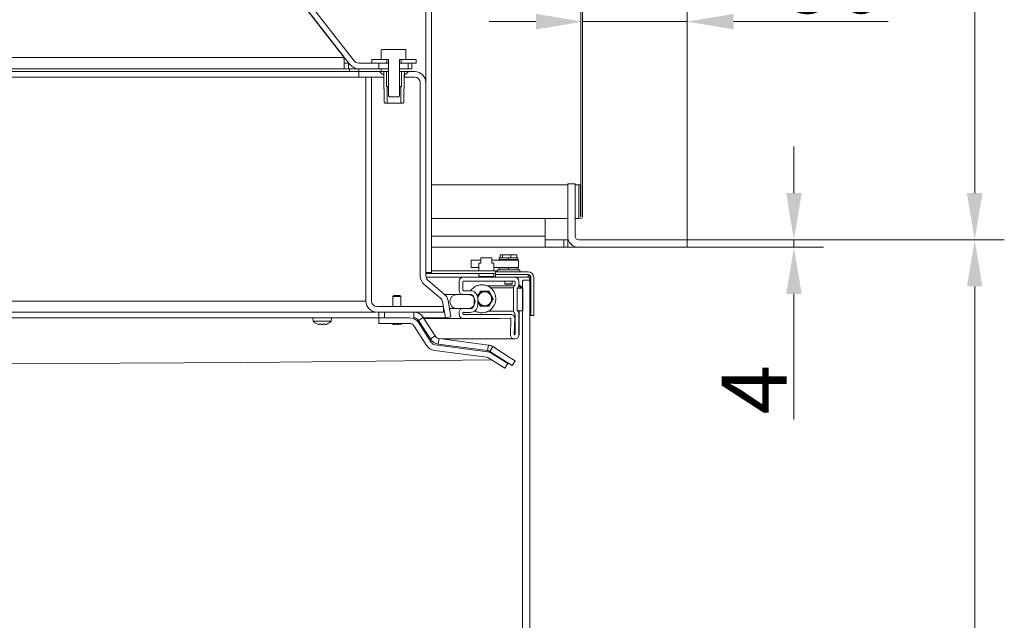
# Model space of a CAD drawing. Extents: x 5728 to 9851, y 2441 to 5445.
# Drawn here: x 9323 to 9851, y 4514 to 4836 of the extents above; entities that cross this region are included whole.
import ezdxf

# ---------------------------------------------------------------- set-up
doc = ezdxf.new("R2010")
doc.units = 0
doc.header["$LTSCALE"] = 5
doc.layers.add('Bemaßungen(Brunner)', color=7, linetype='Continuous', lineweight=25)
doc.layers.add('LAYER12', color=30, linetype='Continuous')
doc.layers.add('SLD-0', color=7, linetype='Continuous')
doc.styles.add('Brunner 2014', font='arial.ttf', dxfattribs={"height": 35})
doc.dimstyles.new('Brunner 2014', dxfattribs={"dimscale": 5, "dimtxt": 35, "dimasz": 5, "dimexe": 3.175, "dimexo": 0, "dimgap": 0.762, "dimtad": 1, "dimdec": 0, "dimrnd": 1e-08, "dimtxsty": 'Brunner 2014', "dimcen": 0.09, "dimdle": 10, "dimclrd": 7, "dimclre": 7, "dimclrt": 7, "dimadec": 1, "dimazin": 2, "dimtfac": 0.666667, "dimtdec": 0, "dimtmove": 0, "dimatfit": 3, "dimldrblk": 'Filled-1', "dimfxl": 1, "dimtolj": 1, "dimlwd": 5, "dimlwe": 5, "dimarcsym": 0})

# ---------------------------------------------------------------- blocks, each defined once
blk = doc.blocks.new('*D217')
at = {"layer": 'Defpoints', "color": 0, "lineweight": 5}
for p in [(9624.88, 4835.06), (9624.88, 4730.65), (9680.88, 4714.15)]:
    blk.add_point(p, dxfattribs=at)
at = {"layer": 'SLD-0', "color": 7, "linetype": 'Continuous', "lineweight": 5}
for p, q in [((9624.88, 4730.65), (9624.88, 4850.94)), ((9680.88, 4714.15), (9680.88, 4850.94)), ((9599.88, 4835.06), (9574.88, 4835.06)), ((9624.88, 4835.06), (9680.88, 4835.06)), ((9705.88, 4835.06), (9788.61, 4835.06))]:
    blk.add_line(p, q, dxfattribs=at)
at = {"layer": 'SLD-0', "color": 7, "lineweight": 5}
for points in [[(9599.88, 4839.23), (9599.88, 4830.9), (9624.88, 4835.06)], [(9705.88, 4839.23), (9705.88, 4830.9), (9680.88, 4835.06)]]:
    blk.add_solid(points, dxfattribs=at)
at = {"layer": 'SLD-0', "color": 30, "insert": (9759.74, 4874.61), "char_height": 35, "attachment_point": 2, "style": 'Brunner 2014'}
blk.add_mtext('\\A1;56', dxfattribs=at)
blk = doc.blocks.new('Filled-1')
at = {"color": 0}
for p, q in [((0, 0), (-1, 0.167)), ((-1, 0.167), (-1, -0.167)), ((-1, 0), (0, 0)), ((-1, -0.167), (0, 0))]:
    blk.add_line(p, q, dxfattribs=at)
at = {"color": 0, "flags": 128}
blk.add_lwpolyline([(-1, -0.167), (0, 0), (-1, 0.167), (-1, -0.167)], dxfattribs=at)
at = {"color": 0}
blk.add_solid([(-1, -0.167), (0, 0), (-1, 0.167), (-1, -0.167)], dxfattribs=at)
blk = doc.blocks.new('*D218')
at = {"layer": 'Defpoints', "color": 0, "lineweight": 5}
for p in [(9680.88, 4718.15), (9679.88, 4205.6), (9835.07, 4205.6)]:
    blk.add_point(p, dxfattribs=at)
at = {"layer": 'SLD-0', "color": 7, "linetype": 'Continuous', "lineweight": 5}
for p, q in [((9680.88, 4718.15), (9850.95, 4718.15)), ((9835.07, 4693.15), (9835.07, 4230.6)), ((9679.88, 4205.6), (9850.95, 4205.6))]:
    blk.add_line(p, q, dxfattribs=at)
at = {"layer": 'SLD-0', "color": 7, "lineweight": 5}
for points in [[(9830.91, 4693.15), (9839.24, 4693.15), (9835.07, 4718.15)], [(9830.91, 4230.6), (9839.24, 4230.6), (9835.07, 4205.6)]]:
    blk.add_solid(points, dxfattribs=at)
at = {"layer": 'SLD-0', "color": 30, "insert": (9795.5, 4461.88), "char_height": 35, "attachment_point": 2, "rotation": 90, "style": 'Brunner 2014'}
blk.add_mtext('\\A1;513', dxfattribs=at)
blk = doc.blocks.new('*D226')
at = {"layer": 'Bemaßungen(Brunner)', "color": 7, "linetype": 'Continuous', "lineweight": 5}
for p, q in [((9738.17, 4743.15), (9738.17, 4768.15)), ((9680.88, 4718.15), (9754.05, 4718.15)), ((9680.88, 4714.15), (9754.05, 4714.15)), ((9738.17, 4718.15), (9738.17, 4714.15)), ((9738.17, 4689.15), (9738.17, 4621.91))]:
    blk.add_line(p, q, dxfattribs=at)
at = {"layer": 'Bemaßungen(Brunner)', "color": 7, "lineweight": 5}
for points in [[(9734.01, 4743.15), (9742.34, 4743.15), (9738.17, 4718.15)], [(9734.01, 4689.15), (9742.34, 4689.15), (9738.17, 4714.15)]]:
    blk.add_solid(points, dxfattribs=at)
at = {"layer": 'Defpoints', "color": 0, "lineweight": 5}
for p in [(9680.88, 4718.15), (9680.88, 4714.15), (9738.17, 4714.15)]:
    blk.add_point(p, dxfattribs=at)
at = {"layer": 'Bemaßungen(Brunner)', "color": 30, "lineweight": 5, "insert": (9716.86, 4637.82), "char_height": 35, "attachment_point": 5, "rotation": 90, "style": 'Brunner 2014'}
blk.add_mtext('\\A1;4', dxfattribs=at)
blk = doc.blocks.new('*D227')
at = {"layer": 'Bemaßungen(Brunner)', "color": 7, "linetype": 'Continuous', "lineweight": 5}
for p, q in [((9600.49, 5294.85), (9850.95, 5294.85)), ((9835.07, 4743.15), (9835.07, 5269.85)), ((9680.88, 4718.15), (9850.95, 4718.15))]:
    blk.add_line(p, q, dxfattribs=at)
at = {"layer": 'Bemaßungen(Brunner)', "color": 7, "lineweight": 5}
for points in [[(9830.91, 5269.85), (9839.24, 5269.85), (9835.07, 5294.85)], [(9830.91, 4743.15), (9839.24, 4743.15), (9835.07, 4718.15)]]:
    blk.add_solid(points, dxfattribs=at)
at = {"layer": 'Defpoints', "color": 0, "lineweight": 5}
for p in [(9600.49, 5294.85), (9835.07, 5294.85), (9680.88, 4718.15)]:
    blk.add_point(p, dxfattribs=at)
at = {"layer": 'Bemaßungen(Brunner)', "color": 7, "lineweight": 5, "insert": (9813.47, 5006.5), "char_height": 35, "attachment_point": 5, "rotation": 90, "style": 'Brunner 2014'}
blk.add_mtext('\\A1;577', dxfattribs=at)

msp = doc.modelspace()

# ---------------------------------------------------------------- hatches: boundary and pattern name
at = {"linetype": 'Continuous', "lineweight": 18}
h = msp.add_hatch(dxfattribs=at)
h.set_pattern_fill('ANSI31', scale=4, style=0)
h.set_pattern_definition([(45, (5322.746, 2178.615), (-8.980256, 8.980256), [])])
h.paths.add_polyline_path([(9519.88, 4812.85), (9519.88, 4814.85), (9511.87, 4814.85), (9511.87, 4812.85)], flags=0)

# ---------------------------------------------------------------- linework, layer by layer
at = {"color": 7, "linetype": 'Continuous', "lineweight": 18}
for p, q in [((9540.88, 5290.6), (9540.88, 4700.6)), ((9543.88, 4700.6), (9543.88, 5290.6)), ((9623.88, 5289.6), (9623.88, 4730.65)), ((9624.88, 5289.6), (9624.88, 4730.65)), ((9500.14, 4812.16), (9332.77, 5026.38)), ((9502.51, 4814.01), (9335.14, 5028.23)), ((9496.43, 4816.67), (9404.68, 4934.1)), ((9517.46, 4820.15), (9516.91, 4819.84)), ((9516.91, 4819.84), (9516.91, 4814.85)), ((9530.08, 4820.15), (9517.46, 4820.15)), ((9530.2, 4820.09), (9530.08, 4820.15)), ((9530.2, 4814.85), (9530.2, 4820.09)), ((9496.88, 4815.85), (8886.91, 4815.85)), ((9497.06, 4813.79), (9496.88, 4815.85)), ((9497.06, 4814.82), (9497.06, 4813.79)), ((9511.87, 4814.85), (9519.88, 4814.85)), ((9511.87, 4812.85), (9511.87, 4814.85)), ((9516.91, 4814.85), (9520.76, 4814.85)), ((9519.88, 4814.85), (9519.88, 4812.85)), ((9520.76, 4814.85), (9520.76, 4795.35)), ((9526.79, 4814.85), (9530.2, 4814.85)), ((9526.79, 4795.35), (9526.79, 4814.85)), ((9527.67, 4812.85), (9527.67, 4814.85)), ((9527.67, 4814.85), (9535.67, 4814.85)), ((9535.67, 4814.85), (9535.67, 4812.85)), ((9499.87, 4809.85), (8892.1, 4809.85)), ((9497.06, 4809.85), (9497.06, 4813.79)), ((9497.06, 4812.85), (9499.41, 4812.85)), ((9499.41, 4812.85), (9499.41, 4809.85)), ((9499.41, 4812.85), (9499.6, 4812.85)), ((9499.87, 4808.35), (9499.87, 4809.85)), ((9499.87, 4809.85), (9504.87, 4809.85)), ((9515.6, 4812.85), (9504.87, 4812.85)), ((9504.87, 4809.85), (9504.87, 4808.35)), ((9516.87, 4809.85), (9504.87, 4809.85)), ((9515.6, 4809.85), (9504.87, 4809.85)), ((9519.88, 4812.85), (9511.87, 4812.85)), ((9515.6, 4812.85), (9515.6, 4809.85)), ((9516.87, 4809.85), (9516.87, 4808.35)), ((9520.76, 4809.85), (9516.87, 4809.85)), ((9520.76, 4812.85), (9519.88, 4812.85)), ((9527.67, 4812.85), (9526.79, 4812.85)), ((9531.41, 4809.85), (9526.79, 4809.85)), ((9535.67, 4812.85), (9527.67, 4812.85)), ((9531.41, 4809.85), (9531.41, 4812.85)), ((9533.41, 4809.85), (9531.41, 4809.85)), ((9533.41, 4812.85), (9533.41, 4809.85)), ((9503.87, 4808.35), (8894.99, 4808.35)), ((9504.87, 4805.35), (8894.99, 4805.35)), ((9504.87, 4808.35), (9503.87, 4808.35)), ((9516.87, 4808.35), (9504.87, 4808.35)), ((9504.87, 4808.35), (9504.87, 4805.35)), ((9518.32, 4808.35), (9504.87, 4808.35)), ((9518.32, 4805.35), (9504.87, 4805.35)), ((9511.68, 4805.35), (9508.68, 4805.35)), ((9508.68, 4685.35), (9508.68, 4805.35)), ((9511.68, 4685.35), (9511.68, 4805.35)), ((9515.93, 4808.35), (9517.46, 4806.85)), ((9519.82, 4808.35), (9515.93, 4808.35)), ((9518.32, 4806.85), (9517.46, 4806.85)), ((9518.32, 4808.35), (9518.32, 4805.35)), ((9518.32, 4799.24), (9518.32, 4806.85)), ((9519.82, 4808.35), (9519.82, 4800.35)), ((9520.76, 4808.35), (9519.82, 4808.35)), ((9527.72, 4808.35), (9526.79, 4808.35)), ((9527.72, 4800.35), (9527.72, 4808.35)), ((9531.62, 4808.35), (9527.72, 4808.35)), ((9530.08, 4806.85), (9529.22, 4806.85)), ((9529.22, 4806.85), (9529.22, 4799.24)), ((9529.42, 4805.35), (9529.22, 4805.35)), ((9529.42, 4805.35), (9529.42, 4808.35)), ((9534.87, 4808.35), (9529.42, 4808.35)), ((9534.87, 4805.35), (9529.42, 4805.35)), ((9530.08, 4806.85), (9531.62, 4808.35)), ((9518.55, 4791.85), (9518.55, 4798.85)), ((9519.82, 4800.35), (9520.09, 4800.2)), ((9520.76, 4800.35), (9519.82, 4800.35)), ((9520.09, 4800.2), (9520.09, 4791.35)), ((9520.09, 4800.2), (9520.76, 4800.2)), ((9527.72, 4800.35), (9526.79, 4800.35)), ((9526.79, 4800.2), (9527.45, 4800.2)), ((9527.45, 4800.2), (9527.72, 4800.35)), ((9527.45, 4791.35), (9527.45, 4800.2)), ((9528.99, 4798.85), (9528.99, 4791.85)), ((9537.87, 4698.75), (9537.87, 4802.35)), ((9540.87, 4698.75), (9540.87, 4802.35)), ((9520.76, 4795.35), (9521.33, 4794.85)), ((9521.33, 4794.85), (9526.21, 4794.85)), ((9526.21, 4794.85), (9526.79, 4795.35)), ((9518.55, 4791.85), (9519.08, 4791.35)), ((9519.08, 4791.35), (9520.09, 4791.35)), ((9520.09, 4791.35), (9527.45, 4791.35)), ((9527.45, 4791.35), (9528.47, 4791.35)), ((9543.88, 4747.6), (9616.88, 4747.6)), ((9620.88, 4747.6), (9622.78, 4747.6)), ((9622.78, 4747.6), (9622.78, 4730.65)), ((9623.78, 4747.6), (9622.78, 4747.6)), ((9623.78, 4747.6), (9623.78, 4730.65)), ((9543.88, 4729.6), (9616.88, 4729.6)), ((9620.88, 4729.6), (9622.93, 4729.6)), ((9623.88, 4730.65), (9623.78, 4730.65)), ((9570.28, 4705.55), (9570.28, 4708.55)), ((9576.28, 4708.55), (9570.28, 4708.55)), ((9576.28, 4705.55), (9576.28, 4708.55)), ((9580.18, 4707.55), (9580.18, 4708.55)), ((9580.18, 4708.55), (9585.18, 4708.55)), ((9580.73, 4710.05), (9580.73, 4708.55)), ((9580.73, 4710.05), (9581.89, 4710.05)), ((9581.89, 4710.05), (9581.89, 4708.55)), ((9581.89, 4710.05), (9586.34, 4710.05)), ((9585.18, 4708.55), (9585.18, 4707.55)), ((9585.18, 4708.55), (9590.18, 4708.55)), ((9586.34, 4710.05), (9586.34, 4708.55)), ((9586.34, 4710.05), (9589.63, 4710.05)), ((9589.63, 4710.05), (9589.63, 4708.55)), ((9590.18, 4708.55), (9590.18, 4707.55)), ((9565.18, 4707.3), (9565.18, 4703.3)), ((9565.18, 4707.3), (9566, 4707.3)), ((9566, 4703.3), (9565.18, 4703.3)), ((9569.63, 4707.3), (9566, 4707.3)), ((9569.28, 4703.3), (9566, 4703.3)), ((9569.28, 4705.55), (9569.28, 4701.55)), ((9570.28, 4705.55), (9569.28, 4705.55)), ((9569.63, 4707.3), (9569.78, 4707.3)), ((9569.78, 4707.3), (9570.28, 4707.3)), ((9576.47, 4707.3), (9576.28, 4707.3)), ((9577.28, 4705.55), (9576.28, 4705.55)), ((9576.47, 4707.3), (9577.25, 4707.3)), ((9577.25, 4707.3), (9579.18, 4707.3)), ((9577.28, 4701.55), (9577.28, 4705.55)), ((9577.28, 4703.3), (9579.18, 4703.3)), ((9579.18, 4707.3), (9579.86, 4707.3)), ((9579.86, 4703.3), (9579.18, 4703.3)), ((9579.86, 4707.3), (9590.49, 4707.3)), ((9579.86, 4703.3), (9590.49, 4703.3)), ((9585.18, 4707.55), (9580.18, 4707.55)), ((9580.18, 4702.05), (9580.18, 4703.05)), ((9580.18, 4703.05), (9585.18, 4703.05)), ((9581.98, 4707.55), (9581.98, 4707.3)), ((9581.98, 4703.3), (9581.98, 4703.05)), ((9590.18, 4707.55), (9585.18, 4707.55)), ((9585.18, 4703.05), (9585.18, 4702.05)), ((9585.18, 4703.05), (9590.18, 4703.05)), ((9588.38, 4707.3), (9588.38, 4707.55)), ((9588.38, 4703.05), (9588.38, 4703.3)), ((9590.18, 4703.05), (9590.18, 4702.05)), ((9590.49, 4703.3), (9590.49, 4707.3)), ((9540.88, 4700.6), (9540.87, 4700.6)), ((9571.93, 4700.05), (9540.87, 4700.05)), ((9543.88, 4700.6), (9540.88, 4700.6)), ((9540.95, 4698.05), (9560.68, 4698.05)), ((9569.97, 4701.55), (9543.88, 4701.55)), ((9560.68, 4698.05), (9588.68, 4698.05)), ((9569.28, 4699.8), (9569.28, 4698.8)), ((9576.53, 4698.55), (9569.53, 4698.55)), ((9573.28, 4701.55), (9569.97, 4701.55)), ((9571.93, 4700.05), (9574.62, 4700.05)), ((9576.58, 4701.55), (9573.28, 4701.55)), ((9578.18, 4700.05), (9574.62, 4700.05)), ((9577.03, 4698.55), (9576.53, 4698.55)), ((9578.46, 4701.55), (9576.58, 4701.55)), ((9577.28, 4698.8), (9577.28, 4699.8)), ((9578.18, 4701.05), (9578.18, 4699.55)), ((9595.68, 4701.05), (9578.18, 4701.05)), ((9578.18, 4698.05), (9578.18, 4699.55)), ((9578.18, 4699.55), (9595.68, 4699.55)), ((9578.18, 4698.05), (9595.68, 4698.05)), ((9578.46, 4701.05), (9578.46, 4701.55)), ((9579.18, 4701.55), (9578.46, 4701.55)), ((9579.18, 4702.05), (9579.18, 4701.05)), ((9591.18, 4702.05), (9579.18, 4702.05)), ((9591.18, 4701.05), (9591.18, 4702.05)), ((9595.68, 4699.55), (9595.68, 4698.05)), ((9595.68, 4699.05), (9596.53, 4699.05)), ((9596.68, 4698.9), (9596.68, 4693.55)), ((9597.18, 4677.55), (9597.18, 4698.05)), ((9598.68, 4677.55), (9598.68, 4698.05)), ((9548.77, 4686.81), (9540.01, 4694.15)), ((9550.7, 4689.11), (9541.94, 4696.45)), ((9558.68, 4690.79), (9558.68, 4696.05)), ((9560.68, 4691.3), (9560.68, 4695.55)), ((9561.18, 4696.05), (9588.18, 4696.05)), ((9573.75, 4693.48), (9588.28, 4693.48)), ((9587.88, 4692.5), (9575.45, 4692.5)), ((9583.18, 4696.05), (9583.18, 4694.55)), ((9583.18, 4694.55), (9583.43, 4694.3)), ((9583.18, 4694.55), (9587.18, 4694.55)), ((9586.93, 4694.3), (9583.43, 4694.3)), ((9586.93, 4694.3), (9587.18, 4694.55)), ((9587.18, 4694.55), (9587.18, 4696.05)), ((9587.88, 4692.5), (9587.88, 4680)), ((9588.68, 4695.55), (9588.68, 4694.46)), ((9592.05, 4692.17), (9590.67, 4693.55)), ((9590.68, 4696.05), (9590.68, 4693.63)), ((9590.68, 4694.25), (9592.68, 4692.25)), ((9593.18, 4696.55), (9592.68, 4696.05)), ((9592.68, 4227.05), (9592.68, 4696.05)), ((9593.18, 4696.55), (9596.17, 4696.55)), ((9596.67, 4696.05), (9596.17, 4696.55)), ((9596.67, 4661.55), (9596.67, 4696.05)), ((9597.18, 4693.55), (9596.68, 4693.55)), ((9596.88, 4693.55), (9596.88, 4677.55)), ((9523.68, 4688.35), (9523.18, 4687.85)), ((9523.18, 4687.85), (9523.18, 4682.35)), ((9523.18, 4687.85), (9527.38, 4687.85)), ((9523.68, 4688.35), (9526.88, 4688.35)), ((9527.38, 4687.85), (9526.88, 4688.35)), ((9527.38, 4682.35), (9527.38, 4687.85)), ((9551.03, 4688.8), (9557.48, 4688.8)), ((9563.48, 4688.8), (9557.48, 4688.8)), ((9564.64, 4688.86), (9560.71, 4688.79)), ((9564.61, 4690.86), (9560.94, 4690.86)), ((9561.17, 4690.8), (9561.19, 4690.8)), ((9564.61, 4690.86), (9561.19, 4690.8)), ((9568.49, 4688.05), (9568.94, 4688.7)), ((9574.68, 4690.56), (9572.37, 4690.55)), ((9577, 4686.57), (9575.84, 4688.56)), ((9589.88, 4692.17), (9592.88, 4692.17)), ((9589.88, 4680.17), (9589.88, 4692.17)), ((9589.88, 4691.67), (9589.88, 4680.83)), ((9592.88, 4692.17), (9592.88, 4680.17)), ((9508.68, 4685.35), (8887.88, 4685.35)), ((9550.28, 4682.35), (9514.68, 4682.35)), ((9551.33, 4676.35), (9549.8, 4685.03)), ((9550.28, 4679.35), (9550.28, 4682.35)), ((9554.28, 4676.87), (9552.75, 4685.55)), ((9566.68, 4683.25), (9566.68, 4686.86)), ((9568.68, 4683.25), (9568.68, 4686.86)), ((9568.68, 4684.96), (9568.92, 4684.54)), ((9569.07, 4684.26), (9568.68, 4684.74)), ((9570.08, 4682.55), (9572.39, 4682.55)), ((9466.31, 4679.35), (9269.08, 4679.35)), ((9466.76, 4679.35), (9466.31, 4679.35)), ((9493.63, 4679.35), (9466.76, 4679.35)), ((9494.08, 4679.35), (9493.63, 4679.35)), ((9505.68, 4679.35), (9494.08, 4679.35)), ((9514.1, 4679.35), (9505.68, 4679.35)), ((9550.28, 4679.35), (9514.68, 4679.35)), ((9515.68, 4676.35), (9515.68, 4679.35)), ((9518.68, 4679.35), (9518.68, 4676.35)), ((9534.39, 4676.35), (9534.39, 4679.35)), ((9539.45, 4676.58), (9536.92, 4674.96)), ((9539.45, 4676.58), (9545.79, 4666.62)), ((9551.33, 4676.35), (9554.28, 4676.87)), ((9553.5, 4681.3), (9557.48, 4681.3)), ((9557.48, 4681.3), (9563.48, 4681.3)), ((9558.68, 4678.05), (9558.68, 4679.32)), ((9560.68, 4678.55), (9560.68, 4678.81)), ((9560.71, 4681.32), (9564.64, 4681.25)), ((9586.44, 4678.15), (9560.88, 4678.15)), ((9560.94, 4679.25), (9564.61, 4679.25)), ((9561.19, 4679.31), (9561.17, 4679.31)), ((9580.66, 4678.05), (9561.18, 4678.05)), ((9561.19, 4679.31), (9564.61, 4679.25)), ((9574.53, 4680), (9587.88, 4680)), ((9586.44, 4678.15), (9580.66, 4678.05)), ((9588.68, 4678.04), (9588.68, 4667.55)), ((9592.88, 4680.17), (9589.88, 4680.17)), ((9590.68, 4678.87), (9590.68, 4667.05)), ((9590.88, 4675.05), (9590.88, 4680.17)), ((9596.88, 4677.55), (9596.67, 4677.55)), ((9597.18, 4677.55), (9598.68, 4677.55)), ((9271.32, 4676.35), (9464.07, 4676.35)), ((9464.07, 4676.35), (9466.76, 4676.35)), ((9493.63, 4676.35), (9466.76, 4676.35)), ((9480.28, 4676.35), (9480.44, 4674.49)), ((9480.44, 4674.49), (9490.11, 4674.49)), ((9483.43, 4672.84), (9483.61, 4672.84)), ((9485.02, 4672.84), (9485.4, 4672.84)), ((9486.87, 4672.84), (9487.07, 4672.84)), ((9490.11, 4674.49), (9490.28, 4676.35)), ((9493.63, 4676.35), (9496.32, 4676.35)), ((9496.32, 4676.35), (9505.68, 4676.35)), ((9514.1, 4676.35), (9505.68, 4676.35)), ((9515.68, 4676.35), (9514.1, 4676.35)), ((9515.68, 4676.35), (9515.68, 4673.35)), ((9515.68, 4676.35), (9532.09, 4676.35)), ((9515.68, 4673.35), (9532.09, 4673.35)), ((9523.93, 4672.84), (9524.24, 4672.84)), ((9525.88, 4672.84), (9526.23, 4672.84)), ((9527.19, 4672.98), (9527.19, 4672.87)), ((9527.23, 4672.84), (9527.28, 4672.84)), ((9534.62, 4671.96), (9541.23, 4661.58)), ((9536.92, 4674.96), (9543.26, 4665)), ((9537.15, 4673.58), (9543.76, 4663.19)), ((9551.34, 4676.35), (9539.59, 4676.35)), ((9560.68, 4676.05), (9539.78, 4676.05)), ((9551.34, 4676.35), (9551.34, 4676.35)), ((9551.34, 4676.35), (9551.34, 4676.35)), ((9580.67, 4676.05), (9560.68, 4676.05)), ((9585.95, 4676.14), (9580.68, 4676.05)), ((9586.23, 4667.11), (9586.46, 4675.63)), ((9588.25, 4667.57), (9588.48, 4676.1)), ((9590.88, 4675.05), (9590.68, 4675.05)), ((9590.88, 4667.05), (9590.88, 4675.05)), ((9543.26, 4665), (9545.79, 4666.62)), ((9590.68, 4667.05), (9590.88, 4667.05)), ((9545.9, 4661.83), (9573.82, 4658.16)), ((9547.93, 4665.25), (9547.54, 4662.28)), ((9547.54, 4662.28), (9573.97, 4658.8)), ((9547.93, 4665.25), (9574.36, 4661.77)), ((9588.23, 4665.05), (9549.46, 4665.05)), ((9574.36, 4661.77), (9573.97, 4658.8)), ((9576.8, 4660.89), (9575.19, 4658.36)), ((9576.8, 4660.89), (9586.13, 4654.94)), ((9588.68, 4665.05), (9588.23, 4665.05)), ((9596.67, 4661.55), (9596.68, 4661.55)), ((9596.68, 4661.55), (9596.68, 4261.55)), ((9545.51, 4658.86), (9573.42, 4655.18)), ((9575.19, 4658.36), (9584.52, 4652.41)), ((9576.26, 4657.27), (9584.74, 4651.86)), ((9574.65, 4654.74), (9583.13, 4649.33)), ((9581.5, 4653.93), (9582.12, 4653.94)), ((9583.13, 4649.33), (9584.74, 4651.86)), ((9587.05, 4650.8), (9584.52, 4652.41)), ((9586.13, 4654.94), (9588.66, 4653.33)), ((9588.66, 4653.33), (9587.05, 4650.8))]:
    msp.add_line(p, q, dxfattribs=at)
at = {"color": 8, "linetype": 'Continuous', "lineweight": 18}
for p, q in [((9567.02, 4680), (9567.22, 4680)), ((9527.25, 4672.98), (9527.25, 4672.96))]:
    msp.add_line(p, q, dxfattribs=at)
at = {"color": 7, "linetype": 'Continuous', "lineweight": 18, "flags": 128}
for points in [[(9566.31, 4692.5), (9565.12, 4691.36), (9564.74, 4690.86)], [(9568.57, 4687.78), (9568.68, 4688.07), (9568.91, 4688.54)], [(9568.92, 4684.54), (9568.69, 4685.01), (9568.68, 4685.03)], [(8965.12, 4653.94), (9033.72, 4653.11), (9102.32, 4652.48), (9170.93, 4652.07), (9239.54, 4651.86), (9308.16, 4651.86), (9376.77, 4652.07), (9445.38, 4652.48), (9513.98, 4653.11), (9576.03, 4653.86)]]:
    msp.add_lwpolyline(points, dxfattribs=at)
at = {"color": 7, "linetype": 'Continuous', "lineweight": 18}
for centre, radius, start, end in [((9494.06, 4814.82), 3, 20.1408, 38), ((9504.87, 4815.85), 3, 218, 270), ((9504.87, 4815.85), 6, 218, 270), ((9534.87, 4802.35), 6, 0, 90), ((9534.87, 4802.35), 3, 0, 90), ((9623.83, 4730.65), 1.05, 180, 0), ((9623.83, 4730.65), 0.05, 180, 0), ((9543.87, 4698.75), 6, 180, 230), ((9543.87, 4698.75), 3, 180, 230), ((9560.68, 4696.05), 2, 90, 180), ((9569.53, 4699.8), 0.25, 90, 180), ((9569.53, 4698.8), 0.25, 180, 270), ((9577.03, 4699.8), 0.25, 0, 90), ((9577.03, 4698.8), 0.25, 270, 0), ((9588.68, 4696.05), 2, 0, 90), ((9595.38, 4696.55), 1.5, 29.9264, 90), ((9595.68, 4698.05), 3, 0, 90), ((9595.68, 4698.05), 1.5, 0, 90), ((9596.53, 4698.9), 0.15, 0, 90), ((9561.18, 4695.55), 0.5, 90, 180), ((9570.88, 4686.55), 7.5, 299.1747, 52.4822), ((9589.28, 4692.5), 1.4, 135.5847, 180), ((9588.18, 4695.55), 0.5, 0, 90), ((9587.28, 4694.46), 1.4, 315.5847, 0), ((9591.28, 4691.67), 1.4, 135.5847, 180), ((9589.28, 4693.63), 1.4, 315.5847, 0), ((9546.84, 4684.51), 6, 10, 50), ((9557.48, 4685.05), 3.75, 90, 270), ((9560.68, 4690.79), 2, 180, 271), ((9561.18, 4691.3), 0.5, 180, 271), ((9563.48, 4685.05), 3.75, 270, 90), ((9564.68, 4686.86), 4, 0, 91), ((9564.68, 4686.86), 2, 0, 91), ((9572.38, 4686.55), 3.75, 330.1684, 171.4277), ((9572.38, 4686.55), 4, 90.1684, 150.1684), ((9572.38, 4686.55), 4, 30.1684, 90.1684), ((9572.38, 4686.55), 4, 330.1684, 30.1684), ((9514.68, 4685.35), 6, 180, 270), ((9514.68, 4685.35), 3, 180, 270), ((9546.84, 4684.51), 3, 10, 50), ((9564.68, 4683.25), 4, 269, 0), ((9564.68, 4683.25), 2, 269, 0), ((9572.38, 4686.55), 3.75, 189.3668, 330.1684), ((9572.38, 4686.55), 4, 210.1684, 270.1684), ((9572.38, 4686.55), 4, 270.1684, 330.1684), ((9534.39, 4673.35), 6, 32.5, 90), ((9560.68, 4679.32), 2, 89, 180), ((9560.68, 4678.05), 2, 180, 270), ((9561.18, 4678.81), 0.5, 89, 180), ((9561.18, 4678.55), 0.5, 180, 270), ((9586.48, 4676.15), 2, 358.4518, 90.9878), ((9589.28, 4680), 1.4, 180, 224.4153), ((9587.28, 4678.04), 1.4, 0, 44.4153), ((9591.28, 4680.83), 1.4, 180, 224.4153), ((9589.28, 4678.87), 1.4, 0, 44.4153), ((9485.28, 4679.55), 7, 226.2873, 250.2519), ((9485.28, 4679.55), 7, 290.1962, 313.7127), ((9525.28, 4679.55), 7, 242.3396, 253.2901), ((9525.28, 4679.55), 7, 286.7032, 297.6604), ((9532.09, 4670.35), 6, 32.5, 90), ((9532.09, 4670.35), 3, 32.5, 90), ((9534.39, 4673.35), 3, 32.5, 90), ((9580.67, 4676.55), 0.5, 270, 270.9878), ((9585.96, 4675.64), 0.5, 358.4518, 90.9878), ((9548.32, 4668.23), 3, 212.5, 262.5), ((9588.23, 4667.05), 2, 178.4518, 270), ((9588.75, 4667.55), 0.5, 178.4518, 235.3557), ((9588.18, 4667.55), 0.5, 304.6443, 0), ((9588.68, 4667.05), 2, 270, 0), ((9546.29, 4664.81), 6, 212.5, 262.5), ((9548.32, 4668.23), 6, 212.5, 262.5), ((9546.29, 4664.81), 3, 212.5, 262.5), ((9573.58, 4655.83), 6, 57.5, 82.5), ((9573.03, 4652.21), 6, 57.5, 82.5), ((9573.58, 4655.83), 3, 57.5, 82.5), ((9573.03, 4652.21), 3, 57.5, 82.5)]:
    msp.add_arc(centre, radius, start, end, dxfattribs=at)
for points, knots in [([(9497.06, 4814.82), (9497.06, 4814.99), (9497.04, 4815.33), (9496.94, 4815.68), (9496.88, 4815.85)], [0, 0, 0, 0, 0.4961108, 1, 1, 1, 1]), ([(9518.55, 4798.85), (9518.5, 4798.94), (9518.42, 4799.07), (9518.35, 4799.2), (9518.32, 4799.24)], [0, 0, 0, 0, 0.693498, 1, 1, 1, 1]), ([(9529.22, 4799.24), (9529.2, 4799.2), (9529.13, 4799.08), (9529.05, 4798.95), (9528.99, 4798.85)], [0, 0, 0, 0, 0.248861, 1, 1, 1, 1]), ([(9528.47, 4791.35), (9528.47, 4791.36), (9528.65, 4791.53), (9528.82, 4791.69), (9528.99, 4791.85)], [0, 0, 0, 0, 0.043851, 1, 1, 1, 1]), ([(9622.92, 4730.16), (9622.92, 4730.07), (9622.91, 4729.86), (9622.91, 4729.65), (9622.9, 4729.62), (9622.9, 4729.6)], [0, 0, 0, 0, 0.266125, 0.633063, 1, 1, 1, 1]), ([(9568.01, 4693.48), (9567.82, 4693.4), (9567.24, 4693.15), (9566.69, 4692.76), (9566.31, 4692.5)], [0, 0, 0, 0, 0.319854, 1, 1, 1, 1]), ([(9568.01, 4693.48), (9568.25, 4693.57), (9569.11, 4693.9), (9570.78, 4694.15), (9572.52, 4693.94), (9573.46, 4693.59), (9573.75, 4693.48)], [0, 0, 0, 0, 0.138699, 0.476307, 0.839067, 1, 1, 1, 1]), ([(9575.45, 4692.5), (9575.09, 4692.75), (9574.54, 4693.13), (9573.96, 4693.39), (9573.75, 4693.48)], [0, 0, 0, 0, 0.642229, 1, 1, 1, 1]), ([(9568.49, 4687.81), (9568.53, 4687.88), (9568.67, 4688.12), (9568.81, 4688.37), (9568.91, 4688.54)], [0, 0, 0, 0, 0.295865, 1, 1, 1, 1]), ([(9568.91, 4688.54), (9569.2, 4689.06), (9569.59, 4689.74), (9569.97, 4690.39), (9570.06, 4690.55)], [0, 0, 0, 0, 0.760801, 1, 1, 1, 1]), ([(9572.37, 4690.55), (9572.31, 4690.55), (9571.53, 4690.55), (9570.77, 4690.55), (9570.06, 4690.55)], [0, 0, 0, 0, 0.070185, 1, 1, 1, 1]), ([(9575.84, 4688.56), (9575.81, 4688.61), (9575.42, 4689.28), (9575.03, 4689.94), (9574.68, 4690.56)], [0, 0, 0, 0, 0.070185, 1, 1, 1, 1]), ([(9568.92, 4684.54), (9568.95, 4684.49), (9569.34, 4683.82), (9569.72, 4683.16), (9570.08, 4682.55)], [0, 0, 0, 0, 0.070185, 1, 1, 1, 1]), ([(9572.39, 4682.55), (9572.44, 4682.55), (9573.22, 4682.55), (9573.99, 4682.56), (9574.7, 4682.56)], [0, 0, 0, 0, 0.070185, 1, 1, 1, 1]), ([(9574.7, 4682.56), (9574.98, 4683.05), (9575.36, 4683.71), (9575.75, 4684.39), (9575.85, 4684.56)], [0, 0, 0, 0, 0.745921, 1, 1, 1, 1]), ([(9575.85, 4684.56), (9576.14, 4685.08), (9576.53, 4685.76), (9576.91, 4686.41), (9577, 4686.57)], [0, 0, 0, 0, 0.760801, 1, 1, 1, 1]), ([(9567.22, 4680), (9567.31, 4679.96), (9568.03, 4679.57), (9569.45, 4679.09), (9571.7, 4678.99), (9573.39, 4679.41), (9574.33, 4679.9), (9574.53, 4680)], [0, 0, 0, 0, 0.03734, 0.322866, 0.58613, 0.90787, 1, 1, 1, 1]), ([(9482.92, 4672.96), (9483.05, 4672.92), (9483.26, 4672.85), (9483.38, 4672.85), (9483.43, 4672.84)], [0, 0, 0, 0, 0.621959, 1, 1, 1, 1]), ([(9483.61, 4672.84), (9483.7, 4672.85), (9483.84, 4672.87), (9483.89, 4672.93), (9483.9, 4672.96)], [0, 0, 0, 0, 0.621539, 1, 1, 1, 1]), ([(9483.9, 4672.96), (9483.91, 4672.97), (9483.92, 4672.98), (9483.96, 4672.99), (9484.01, 4672.99), (9484.07, 4672.98), (9484.13, 4672.97), (9484.16, 4672.96), (9484.17, 4672.96)], [0, 0, 0, 0, 0.184164, 0.369319, 0.547925, 0.721804, 0.897132, 1, 1, 1, 1]), ([(9484.17, 4672.96), (9484.34, 4672.92), (9484.62, 4672.85), (9484.91, 4672.85), (9485.02, 4672.84)], [0, 0, 0, 0, 0.621901, 1, 1, 1, 1]), ([(9485.4, 4672.84), (9485.59, 4672.85), (9485.88, 4672.87), (9486.15, 4672.93), (9486.25, 4672.96)], [0, 0, 0, 0, 0.621507, 1, 1, 1, 1]), ([(9486.25, 4672.96), (9486.27, 4672.97), (9486.31, 4672.98), (9486.38, 4672.99), (9486.44, 4672.99), (9486.49, 4672.98), (9486.51, 4672.97), (9486.52, 4672.96), (9486.53, 4672.96)], [0, 0, 0, 0, 0.184301, 0.369448, 0.548049, 0.721927, 0.897259, 1, 1, 1, 1]), ([(9486.53, 4672.96), (9486.57, 4672.92), (9486.64, 4672.85), (9486.8, 4672.85), (9486.87, 4672.84)], [0, 0, 0, 0, 0.6219441, 1, 1, 1, 1]), ([(9487.07, 4672.84), (9487.16, 4672.85), (9487.31, 4672.87), (9487.54, 4672.93), (9487.62, 4672.96)], [0, 0, 0, 0, 0.621559, 1, 1, 1, 1]), ([(9487.62, 4672.96), (9487.64, 4672.97), (9487.67, 4672.98), (9487.7, 4672.99), (9487.71, 4672.99), (9487.69, 4672.98), (9487.66, 4672.97), (9487.64, 4672.96), (9487.63, 4672.96)], [0, 0, 0, 0, 0.184264, 0.369414, 0.548016, 0.721894, 0.897225, 1, 1, 1, 1]), ([(9523.05, 4672.96), (9523.05, 4672.97), (9523.03, 4672.98), (9523.03, 4672.99), (9523.05, 4672.99), (9523.09, 4672.98), (9523.13, 4672.97), (9523.17, 4672.96), (9523.18, 4672.96)], [0, 0, 0, 0, 0.184164, 0.369319, 0.547925, 0.721804, 0.897132, 1, 1, 1, 1]), ([(9523.28, 4672.84), (9523.26, 4672.85), (9523.23, 4672.87), (9523.1, 4672.93), (9523.05, 4672.96)], [0, 0, 0, 0, 0.621539, 1, 1, 1, 1]), ([(9523.18, 4672.96), (9523.35, 4672.92), (9523.62, 4672.85), (9523.84, 4672.85), (9523.93, 4672.84)], [0, 0, 0, 0, 0.621901, 1, 1, 1, 1]), ([(9524.24, 4672.84), (9524.38, 4672.85), (9524.62, 4672.87), (9524.78, 4672.93), (9524.84, 4672.96)], [0, 0, 0, 0, 0.6215067, 1, 1, 1, 1]), ([(9524.84, 4672.96), (9524.85, 4672.97), (9524.88, 4672.98), (9524.94, 4672.99), (9525, 4672.99), (9525.07, 4672.98), (9525.12, 4672.97), (9525.14, 4672.96), (9525.15, 4672.96)], [0, 0, 0, 0, 0.184301, 0.369448, 0.548049, 0.721927, 0.897259, 1, 1, 1, 1]), ([(9525.15, 4672.96), (9525.29, 4672.92), (9525.51, 4672.85), (9525.78, 4672.85), (9525.88, 4672.84)], [0, 0, 0, 0, 0.621944, 1, 1, 1, 1]), ([(9526.23, 4672.84), (9526.4, 4672.85), (9526.67, 4672.87), (9526.96, 4672.93), (9527.06, 4672.96)], [0, 0, 0, 0, 0.621559, 1, 1, 1, 1]), ([(9527.06, 4672.96), (9527.08, 4672.97), (9527.13, 4672.98), (9527.19, 4672.99), (9527.23, 4672.99), (9527.26, 4672.98), (9527.26, 4672.97), (9527.25, 4672.96), (9527.25, 4672.96)], [0, 0, 0, 0, 0.184264, 0.369414, 0.548016, 0.721894, 0.897225, 1, 1, 1, 1]), ([(9527.25, 4672.96), (9527.22, 4672.92), (9527.16, 4672.85), (9527.21, 4672.85), (9527.23, 4672.84)], [0, 0, 0, 0, 0.621959, 1, 1, 1, 1])]:
    msp.add_open_spline(points, degree=3, knots=knots, dxfattribs=at)
at = {"layer": 'LAYER12', "linetype": 'Continuous', "lineweight": 18}
for p, q in [((9616.88, 4748.15), (9616.88, 4720.15)), ((9620.88, 4748.15), (9616.88, 4748.15)), ((9620.88, 4748.15), (9620.88, 4720.15)), ((9604.88, 4729.6), (9604.88, 4720.15)), ((9543.88, 4720.15), (9604.88, 4720.15)), ((9604.88, 4720.15), (9604.88, 4718.15)), ((9604.88, 4714.15), (9543.88, 4714.15)), ((9604.88, 4714.15), (9604.88, 4718.15)), ((9604.88, 4718.15), (9614.88, 4718.15)), ((9604.88, 4714.15), (9614.88, 4714.15)), ((9614.88, 4714.15), (9614.88, 4718.15)), ((9614.88, 4718.15), (9616.88, 4718.15)), ((9616.88, 4714.15), (9614.88, 4714.15)), ((9616.88, 4714.15), (9616.88, 4718.15)), ((9616.88, 4718.15), (9617.22, 4718.15)), ((9616.88, 4714.15), (9622.88, 4714.15)), ((9680.88, 4718.15), (9622.88, 4718.15)), ((9680.88, 4714.15), (9622.88, 4714.15)), ((9680.88, 4718.15), (9680.88, 4714.15))]:
    msp.add_line(p, q, dxfattribs=at)
for radius in [6, 2]:
    msp.add_arc((9622.88, 4720.15), radius, 180, 270, dxfattribs=at)

# ---------------------------------------------------------------- dimensions: what is measured, and where the dimension line sits
at = {"layer": 'Bemaßungen(Brunner)', "lineweight": 5}
dim = msp.add_linear_dim(base=(9835.07, 5294.85), p1=(9680.88, 4718.15), p2=(9600.49, 5294.85), angle=90, dimstyle='Brunner 2014', dxfattribs=at)
dim.commit()
dim.dimension.update_dxf_attribs({"geometry": '*D227', "text_midpoint": (9813.47, 5006.5)})
dim = msp.add_linear_dim(base=(9738.17, 4714.15), p1=(9680.88, 4718.15), p2=(9680.88, 4714.15), angle=90, dimstyle='Brunner 2014', override={"dimclrt": 30}, dxfattribs=at)
dim.commit()
dim.dimension.update_dxf_attribs({"geometry": '*D226', "text_midpoint": (9738.17, 4637.82), "dimtype": 160})
at = {"layer": 'SLD-0', "color": 30, "true_color": 0xff8000}
dim = msp.add_linear_dim(base=(9624.88, 4835.06), p1=(9680.88, 4714.15), p2=(9624.88, 4730.65), dimstyle='Brunner 2014', override={"dimclrt": 30}, dxfattribs=at)
dim.commit()
dim.dimension.update_dxf_attribs({"geometry": '*D217', "text_midpoint": (9759.74, 4835.06), "dimtype": 160})
dim = msp.add_linear_dim(base=(9835.07, 4205.6), p1=(9680.88, 4718.15), p2=(9679.88, 4205.6), angle=90, dimstyle='Brunner 2014', override={"dimclrt": 30}, dxfattribs=at)
dim.commit()
dim.dimension.update_dxf_attribs({"geometry": '*D218', "text_midpoint": (9835.07, 4461.88), "dimtype": 160})

doc.saveas('drawing.dxf')
